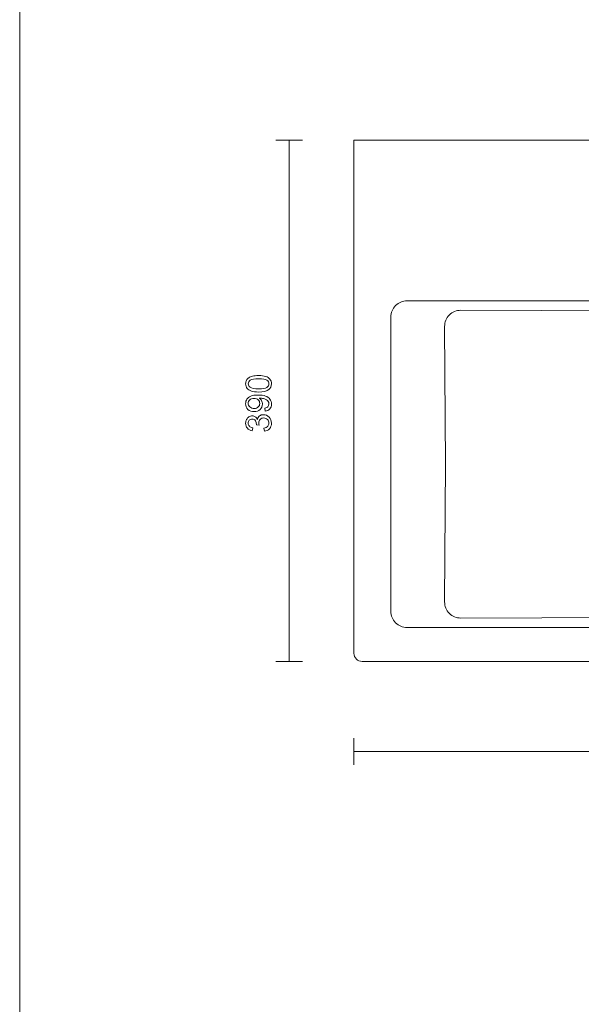
# Model space of a CAD drawing. Units: centimetres. Extents: x -90 to 90, y -148 to 148.
# Drawn here: x -90 to -48, y 0 to 74 of the extents above; entities that cross this region are included whole.
import ezdxf

# ---------------------------------------------------------------- set-up
doc = ezdxf.new("R2010")
doc.units = ezdxf.units.CM
doc.header["$MEASUREMENT"] = 0
for name, color, linetype in [('LIVELLO 01', 7, 'Continuous'), ('maSStab', 7, 'Continuous'), ('Scarichi_simboli', 7, 'Continuous')]:
    doc.layers.add(name, color=color, linetype=linetype)

msp = doc.modelspace()

# ---------------------------------------------------------------- linework, layer by layer
at = {"layer": 'LIVELLO 01', "color": 250, "lineweight": 9}
for points in [[(-69.13376, 64.6635), (-69.13376, 64.6635), (-71.13376, 64.6635), (-71.13376, 64.6635)], [(-69.13376, 25.6635), (-69.13376, 25.6635), (-71.13376, 25.6635), (-71.13376, 25.6635)], [(-65.27707, 17.92504), (-65.27707, 17.92504), (-65.27707, 19.92504), (-65.27707, 19.92504)]]:
    msp.add_open_spline(points, degree=3, dxfattribs=at)
at = {"layer": 'LIVELLO 01', "lineweight": 9}
for points in [[(-61.31859, 52.64624), (-61.63684, 52.64624), (-61.94207, 52.51981), (-62.16711, 52.29477), (-62.16711, 52.29477), (-62.39216, 52.06972), (-62.51859, 51.7645), (-62.51859, 51.44624)], [(-57.28713, 51.9419), (-57.60887, 51.94512), (-57.91842, 51.819), (-58.1463, 51.59186), (-58.1463, 51.59186), (-58.37418, 51.36471), (-58.5013, 51.05556), (-58.49911, 50.73381)], [(-58.49911, 30.11886), (-58.5013, 29.79711), (-58.37418, 29.48796), (-58.1463, 29.26082), (-58.1463, 29.26082), (-57.91842, 29.03367), (-57.60887, 28.90755), (-57.28713, 28.91077)], [(-62.51859, 29.40643), (-62.51859, 29.08817), (-62.39216, 28.78295), (-62.16711, 28.55791), (-62.16711, 28.55791), (-61.94207, 28.33286), (-61.63684, 28.20643), (-61.31859, 28.20643)]]:
    msp.add_open_spline(points, degree=3, knots=[0, 0, 0, 0, 0.5, 0.5, 0.5, 0.5, 1, 1, 1, 1], dxfattribs=at)
for points in [[(30.76445, 52.64624), (30.76445, 52.64624), (-61.31859, 52.64624), (-61.31859, 52.64624)], [(-26.9979, 51.83873), (-26.9979, 51.83873), (-57.29914, 51.94196), (-57.29914, 51.94196)], [(-62.51859, 29.40643), (-62.51859, 29.40643), (-62.51859, 51.44624), (-62.51859, 51.44624)], [(-58.42911, 40.42643), (-58.42911, 40.42643), (-58.49911, 50.73381), (-58.49911, 50.73381)], [(-58.42911, 40.42624), (-58.42911, 40.42624), (-58.49911, 30.11886), (-58.49911, 30.11886)], [(-26.9979, 29.01394), (-26.9979, 29.01394), (-57.28713, 28.91077), (-57.28713, 28.91077)], [(30.76445, 28.20643), (30.76445, 28.20643), (-61.31859, 28.20643), (-61.31859, 28.20643)]]:
    msp.add_open_spline(points, degree=3, dxfattribs=at)
at = {"layer": 'maSStab', "color": 253, "lineweight": 9}
msp.add_open_spline([(89.72292, -148.49999), (89.72292, -148.49999), (89.72292, -135.99999), (89.72292, -135.99999), (89.72292, -135.99999), (89.72292, -135.99999), (-85.27707, -135.99999), (-85.27707, -135.99999), (-85.27707, -135.99999), (-85.27707, -135.99999), (-90.27707, -135.99999), (-90.27707, -135.99999), (-90.27707, -135.99999), (-90.27707, -135.99999), (-90.27707, 125.99999), (-90.27707, 125.99999), (-90.27707, 125.99999), (-90.27707, 125.99999), (-85.27707, 125.99999), (-85.27707, 125.99999), (-85.27707, 125.99999), (-85.27707, 125.99999), (89.72292, 125.99999), (89.72292, 125.99999), (89.72292, 125.99999), (89.72292, 125.99999), (89.72292, 148.49999), (89.72292, 148.49999)], degree=3, knots=[0, 0, 0, 0, 0.14285714, 0.14285714, 0.14285714, 0.14285714, 0.28571429, 0.28571429, 0.28571429, 0.28571429, 0.42857143, 0.42857143, 0.42857143, 0.42857143, 0.57142857, 0.57142857, 0.57142857, 0.57142857, 0.71428571, 0.71428571, 0.71428571, 0.71428571, 0.85714286, 0.85714286, 0.85714286, 0.85714286, 1, 1, 1, 1], dxfattribs=at)
at = {"layer": 'Scarichi_simboli', "color": 253, "lineweight": 9}
for points in [[(-70.13376, 25.6635), (-70.13376, 25.6635), (-70.13376, 64.6635), (-70.13376, 64.6635)], [(-65.27707, 18.92504), (-65.27707, 18.92504), (34.72292, 18.92504), (34.72292, 18.92504)]]:
    msp.add_open_spline(points, degree=3, dxfattribs=at)
at = {"layer": 'Scarichi_simboli', "lineweight": 9}
for points in [[(-65.27707, 64.67626), (-65.27707, 64.67626), (34.72292, 64.67627), (34.72292, 64.67627)], [(-65.27706, 26.2635), (-65.27706, 26.2635), (-65.27707, 64.67626), (-65.27707, 64.67626)], [(-27.77706, 25.66351), (-27.77706, 25.66351), (-64.67706, 25.6635), (-64.67706, 25.6635)]]:
    msp.add_open_spline(points, degree=3, dxfattribs=at)
at = {"layer": 'Scarichi_simboli', "color": 250, "lineweight": 9}
for points, knots in [([(-72.41433, 45.82686), (-72.63775, 45.82686), (-72.81764, 45.84973), (-72.95354, 45.89591), (-72.95354, 45.89591), (-73.08988, 45.94166), (-73.195, 46.01027), (-73.26888, 46.10087), (-73.26888, 46.10087), (-73.34278, 46.19147), (-73.37928, 46.30538), (-73.37928, 46.4426), (-73.37928, 46.4426), (-73.37928, 46.5442), (-73.35905, 46.63304), (-73.31815, 46.70957), (-73.31815, 46.70957), (-73.27769, 46.7861), (-73.21874, 46.84899), (-73.14178, 46.89913), (-73.14178, 46.89913), (-73.06481, 46.94883), (-72.97113, 46.98798), (-72.86074, 47.01612), (-72.86074, 47.01612), (-72.75035, 47.04471), (-72.60169, 47.05879), (-72.41433, 47.05879), (-72.41433, 47.05879), (-72.19266, 47.05879), (-72.01409, 47.03592), (-71.87775, 46.99061), (-71.87775, 46.99061), (-71.74141, 46.94487), (-71.6363, 46.8767), (-71.56197, 46.7861), (-71.56197, 46.7861), (-71.48763, 46.6955), (-71.45069, 46.58115), (-71.45069, 46.4426), (-71.45069, 46.4426), (-71.45069, 46.26052), (-71.51579, 46.11758), (-71.64641, 46.01379), (-71.64641, 46.01379), (-71.80343, 45.88932), (-72.05984, 45.82686), (-72.41433, 45.82686)], [0, 0, 0, 0, 0.08333333, 0.08333333, 0.08333333, 0.08333333, 0.16666667, 0.16666667, 0.16666667, 0.16666667, 0.25, 0.25, 0.25, 0.25, 0.33333333, 0.33333333, 0.33333333, 0.33333333, 0.41666667, 0.41666667, 0.41666667, 0.41666667, 0.5, 0.5, 0.5, 0.5, 0.58333333, 0.58333333, 0.58333333, 0.58333333, 0.66666667, 0.66666667, 0.66666667, 0.66666667, 0.75, 0.75, 0.75, 0.75, 0.83333333, 0.83333333, 0.83333333, 0.83333333, 0.91666667, 0.91666667, 0.91666667, 0.91666667, 1, 1, 1, 1]), ([(-72.41433, 46.06524), (-72.10426, 46.06524), (-71.89799, 46.10175), (-71.79507, 46.17432), (-71.79507, 46.17432), (-71.69259, 46.24689), (-71.64113, 46.33617), (-71.64113, 46.4426), (-71.64113, 46.4426), (-71.64113, 46.54948), (-71.69303, 46.63876), (-71.79595, 46.71133), (-71.79595, 46.71133), (-71.89885, 46.7839), (-72.10514, 46.82041), (-72.41433, 46.82041), (-72.41433, 46.82041), (-72.72528, 46.82041), (-72.93198, 46.7839), (-73.03403, 46.71133), (-73.03403, 46.71133), (-73.1365, 46.63876), (-73.18752, 46.5486), (-73.18752, 46.44041), (-73.18752, 46.44041), (-73.18752, 46.33353), (-73.14222, 46.24865), (-73.05206, 46.18487), (-73.05206, 46.18487), (-72.93727, 46.10527), (-72.7244, 46.06524), (-72.41433, 46.06524)], [0, 0, 0, 0, 0.125, 0.125, 0.125, 0.125, 0.25, 0.25, 0.25, 0.25, 0.375, 0.375, 0.375, 0.375, 0.5, 0.5, 0.5, 0.5, 0.625, 0.625, 0.625, 0.625, 0.75, 0.75, 0.75, 0.75, 0.875, 0.875, 0.875, 0.875, 1, 1, 1, 1]), ([(-71.91954, 44.39395), (-71.91954, 44.39395), (-71.94021, 44.61694), (-71.94021, 44.61694), (-71.94021, 44.61694), (-71.83553, 44.63585), (-71.75944, 44.67191), (-71.71194, 44.72513), (-71.71194, 44.72513), (-71.66488, 44.77835), (-71.64113, 44.84652), (-71.64113, 44.93008), (-71.64113, 44.93008), (-71.64113, 45.00133), (-71.6574, 45.06379), (-71.69039, 45.11744), (-71.69039, 45.11744), (-71.72294, 45.1711), (-71.76648, 45.21508), (-71.82102, 45.24939), (-71.82102, 45.24939), (-71.87555, 45.28413), (-71.94944, 45.31272), (-72.0418, 45.33603), (-72.0418, 45.33603), (-72.13461, 45.3589), (-72.22917, 45.37078), (-72.32549, 45.37078), (-72.32549, 45.37078), (-72.33559, 45.37078), (-72.35143, 45.37034), (-72.37167, 45.36946), (-72.37167, 45.36946), (-72.29821, 45.32284), (-72.23796, 45.25951), (-72.19222, 45.17946), (-72.19222, 45.17946), (-72.14603, 45.09897), (-72.12317, 45.01189), (-72.12317, 44.91865), (-72.12317, 44.91865), (-72.12317, 44.76207), (-72.17991, 44.62969), (-72.29337, 44.5215), (-72.29337, 44.5215), (-72.40685, 44.4133), (-72.55595, 44.3592), (-72.74155, 44.3592), (-72.74155, 44.3592), (-72.93331, 44.3592), (-73.08725, 44.4155), (-73.20423, 44.52853), (-73.20423, 44.52853), (-73.32122, 44.64157), (-73.37928, 44.78319), (-73.37928, 44.95339), (-73.37928, 44.95339), (-73.37928, 45.0761), (-73.34629, 45.18826), (-73.28032, 45.29029), (-73.28032, 45.29029), (-73.21435, 45.39189), (-73.11979, 45.4693), (-72.99752, 45.52207), (-72.99752, 45.52207), (-72.87525, 45.57485), (-72.69801, 45.60124), (-72.46579, 45.60124), (-72.46579, 45.60124), (-72.22477, 45.60124), (-72.03257, 45.57529), (-71.88918, 45.52295), (-71.88918, 45.52295), (-71.74625, 45.47018), (-71.63761, 45.39233), (-71.56285, 45.28897), (-71.56285, 45.28897), (-71.48808, 45.18518), (-71.45069, 45.06423), (-71.45069, 44.92481), (-71.45069, 44.92481), (-71.45069, 44.77703), (-71.4916, 44.65652), (-71.57384, 44.56284), (-71.57384, 44.56284), (-71.65565, 44.46916), (-71.77088, 44.41286), (-71.91954, 44.39395)], [0, 0, 0, 0, 0.04545455, 0.04545455, 0.04545455, 0.04545455, 0.09090909, 0.09090909, 0.09090909, 0.09090909, 0.13636364, 0.13636364, 0.13636364, 0.13636364, 0.18181818, 0.18181818, 0.18181818, 0.18181818, 0.22727273, 0.22727273, 0.22727273, 0.22727273, 0.27272727, 0.27272727, 0.27272727, 0.27272727, 0.31818182, 0.31818182, 0.31818182, 0.31818182, 0.36363636, 0.36363636, 0.36363636, 0.36363636, 0.40909091, 0.40909091, 0.40909091, 0.40909091, 0.45454545, 0.45454545, 0.45454545, 0.45454545, 0.5, 0.5, 0.5, 0.5, 0.54545455, 0.54545455, 0.54545455, 0.54545455, 0.59090909, 0.59090909, 0.59090909, 0.59090909, 0.63636364, 0.63636364, 0.63636364, 0.63636364, 0.68181818, 0.68181818, 0.68181818, 0.68181818, 0.72727273, 0.72727273, 0.72727273, 0.72727273, 0.77272727, 0.77272727, 0.77272727, 0.77272727, 0.81818182, 0.81818182, 0.81818182, 0.81818182, 0.86363636, 0.86363636, 0.86363636, 0.86363636, 0.90909091, 0.90909091, 0.90909091, 0.90909091, 0.95454545, 0.95454545, 0.95454545, 0.95454545, 1, 1, 1, 1]), ([(-72.75343, 45.34351), (-72.88625, 45.34351), (-72.99224, 45.30832), (-73.07009, 45.23751), (-73.07009, 45.23751), (-73.14838, 45.16626), (-73.18752, 45.08138), (-73.18752, 44.98154), (-73.18752, 44.98154), (-73.18752, 44.87863), (-73.1453, 44.7889), (-73.0613, 44.71238), (-73.0613, 44.71238), (-72.97684, 44.63585), (-72.86778, 44.59758), (-72.73407, 44.59758), (-72.73407, 44.59758), (-72.61356, 44.59758), (-72.51593, 44.63409), (-72.44071, 44.70666), (-72.44071, 44.70666), (-72.3655, 44.77923), (-72.32812, 44.86851), (-72.32812, 44.97494), (-72.32812, 44.97494), (-72.32812, 45.0827), (-72.3655, 45.17066), (-72.44071, 45.23971), (-72.44071, 45.23971), (-72.51593, 45.3092), (-72.62016, 45.34351), (-72.75343, 45.34351)], [0, 0, 0, 0, 0.125, 0.125, 0.125, 0.125, 0.25, 0.25, 0.25, 0.25, 0.375, 0.375, 0.375, 0.375, 0.5, 0.5, 0.5, 0.5, 0.625, 0.625, 0.625, 0.625, 0.75, 0.75, 0.75, 0.75, 0.875, 0.875, 0.875, 0.875, 1, 1, 1, 1]), ([(-71.98154, 42.89286), (-71.98154, 42.89286), (-72.01234, 43.12465), (-72.01234, 43.12465), (-72.01234, 43.12465), (-71.88083, 43.15147), (-71.78627, 43.19678), (-71.72822, 43.26055), (-71.72822, 43.26055), (-71.67016, 43.32476), (-71.64113, 43.40261), (-71.64113, 43.49453), (-71.64113, 43.49453), (-71.64113, 43.6036), (-71.67896, 43.69597), (-71.7546, 43.77117), (-71.7546, 43.77117), (-71.83025, 43.84594), (-71.92392, 43.88377), (-72.03565, 43.88377), (-72.03565, 43.88377), (-72.14208, 43.88377), (-72.23005, 43.84902), (-72.2991, 43.77953), (-72.2991, 43.77953), (-72.36814, 43.7096), (-72.40288, 43.6212), (-72.40288, 43.51388), (-72.40288, 43.51388), (-72.40288, 43.4699), (-72.3941, 43.41536), (-72.37694, 43.35027), (-72.37694, 43.35027), (-72.37694, 43.35027), (-72.58058, 43.37622), (-72.58058, 43.37622), (-72.58058, 43.37622), (-72.57882, 43.39161), (-72.57794, 43.40393), (-72.57794, 43.4136), (-72.57794, 43.4136), (-72.57794, 43.51212), (-72.60389, 43.60097), (-72.65534, 43.68013), (-72.65534, 43.68013), (-72.70681, 43.7593), (-72.78641, 43.79888), (-72.89373, 43.79888), (-72.89373, 43.79888), (-72.97861, 43.79888), (-73.04942, 43.76985), (-73.10484, 43.71224), (-73.10484, 43.71224), (-73.16069, 43.65462), (-73.18883, 43.58029), (-73.18883, 43.48925), (-73.18883, 43.48925), (-73.18883, 43.39909), (-73.16025, 43.32388), (-73.10395, 43.26407), (-73.10395, 43.26407), (-73.04722, 43.20381), (-72.96189, 43.16511), (-72.84843, 43.14796), (-72.84843, 43.14796), (-72.84843, 43.14796), (-72.88976, 42.91617), (-72.88976, 42.91617), (-72.88976, 42.91617), (-73.04546, 42.94432), (-73.16597, 43.00897), (-73.25129, 43.10925), (-73.25129, 43.10925), (-73.33662, 43.20997), (-73.37928, 43.33488), (-73.37928, 43.48441), (-73.37928, 43.48441), (-73.37928, 43.58733), (-73.35729, 43.68233), (-73.31331, 43.76897), (-73.31331, 43.76897), (-73.26888, 43.85562), (-73.20862, 43.92203), (-73.13211, 43.96821), (-73.13211, 43.96821), (-73.05558, 44.01395), (-72.97465, 44.03726), (-72.88845, 44.03726), (-72.88845, 44.03726), (-72.80707, 44.03726), (-72.73275, 44.01527), (-72.66546, 43.97129), (-72.66546, 43.97129), (-72.59861, 43.92731), (-72.54539, 43.86266), (-72.50581, 43.77689), (-72.50581, 43.77689), (-72.48029, 43.8886), (-72.42664, 43.97525), (-72.34528, 44.03726), (-72.34528, 44.03726), (-72.26435, 44.09884), (-72.16275, 44.12962), (-72.04093, 44.12962), (-72.04093, 44.12962), (-71.87599, 44.12962), (-71.73613, 44.06981), (-71.62134, 43.9493), (-71.62134, 43.9493), (-71.50655, 43.82923), (-71.44937, 43.67705), (-71.44937, 43.49321), (-71.44937, 43.49321), (-71.44937, 43.3274), (-71.49863, 43.18974), (-71.59759, 43.08022), (-71.59759, 43.08022), (-71.69611, 42.97071), (-71.8241, 42.90826), (-71.98154, 42.89286)], [0, 0, 0, 0, 0.03333333, 0.03333333, 0.03333333, 0.03333333, 0.06666667, 0.06666667, 0.06666667, 0.06666667, 0.1, 0.1, 0.1, 0.1, 0.13333333, 0.13333333, 0.13333333, 0.13333333, 0.16666667, 0.16666667, 0.16666667, 0.16666667, 0.2, 0.2, 0.2, 0.2, 0.23333333, 0.23333333, 0.23333333, 0.23333333, 0.26666667, 0.26666667, 0.26666667, 0.26666667, 0.3, 0.3, 0.3, 0.3, 0.33333333, 0.33333333, 0.33333333, 0.33333333, 0.36666667, 0.36666667, 0.36666667, 0.36666667, 0.4, 0.4, 0.4, 0.4, 0.43333333, 0.43333333, 0.43333333, 0.43333333, 0.46666667, 0.46666667, 0.46666667, 0.46666667, 0.5, 0.5, 0.5, 0.5, 0.53333333, 0.53333333, 0.53333333, 0.53333333, 0.56666667, 0.56666667, 0.56666667, 0.56666667, 0.6, 0.6, 0.6, 0.6, 0.63333333, 0.63333333, 0.63333333, 0.63333333, 0.66666667, 0.66666667, 0.66666667, 0.66666667, 0.7, 0.7, 0.7, 0.7, 0.73333333, 0.73333333, 0.73333333, 0.73333333, 0.76666667, 0.76666667, 0.76666667, 0.76666667, 0.8, 0.8, 0.8, 0.8, 0.83333333, 0.83333333, 0.83333333, 0.83333333, 0.86666667, 0.86666667, 0.86666667, 0.86666667, 0.9, 0.9, 0.9, 0.9, 0.93333333, 0.93333333, 0.93333333, 0.93333333, 0.96666667, 0.96666667, 0.96666667, 0.96666667, 1, 1, 1, 1])]:
    msp.add_open_spline(points, degree=3, knots=knots, dxfattribs=at)
at = {"layer": 'Scarichi_simboli', "lineweight": 9}
msp.add_open_spline([(-65.27706, 26.2635), (-65.27706, 26.10437), (-65.21385, 25.95175), (-65.10132, 25.83923), (-65.10132, 25.83923), (-64.9888, 25.72671), (-64.83619, 25.6635), (-64.67706, 25.6635)], degree=3, knots=[0, 0, 0, 0, 0.5, 0.5, 0.5, 0.5, 1, 1, 1, 1], dxfattribs=at)

doc.saveas('drawing.dxf')
